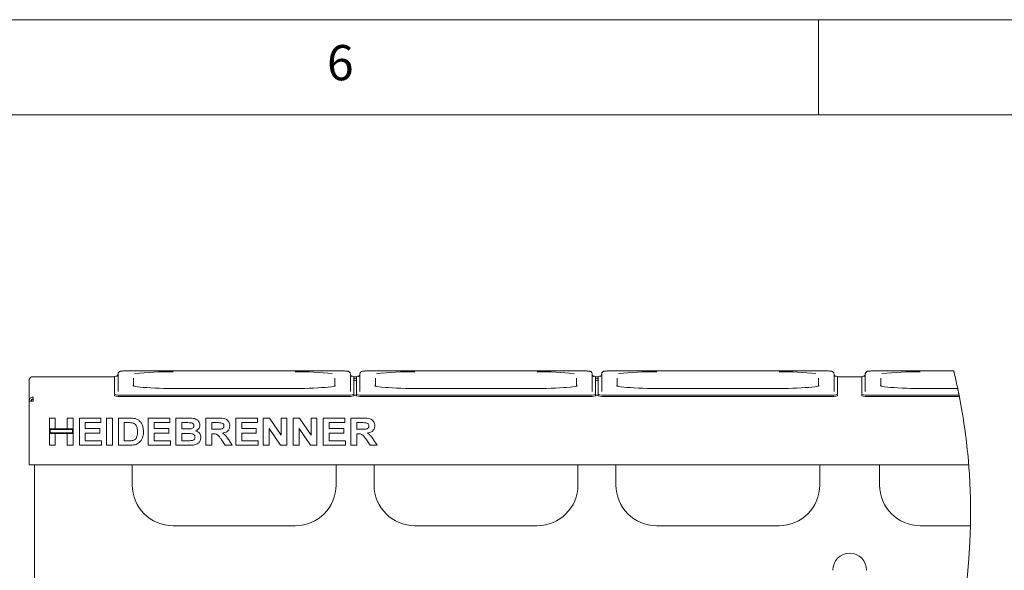
# Paper-space layout 'Blatt2' of a CAD drawing. Units: millimetres. Extents: x 5 to 415, y 5 to 292.
# Drawn here: x 268 to 320, y 263 to 292 of the extents above; entities that cross this region are included whole.
import ezdxf

# ---------------------------------------------------------------- set-up
doc = ezdxf.new("R2010")
doc.units = ezdxf.units.MM
doc.styles.add('SLDTEXTSTYLE0', font='TXT', dxfattribs={"width": 0.75})

psp = doc.layouts.new('Blatt2')

# ---------------------------------------------------------------- linework, layer by layer
at = {"color": 7, "linetype": 'Continuous', "lineweight": 0}
for p, q in [((415, 292), (5, 292)), ((310, 292), (310, 287)), ((410, 287), (10, 287))]:
    psp.add_line(p, q, dxfattribs=at)
at = {"color": 7, "linetype": 'Continuous', "lineweight": 15}
for p, q in [((273.18135, 272.45157), (273.18135, 273.37293)), ((285.0385, 273.53446), (273.5385, 273.53446)), ((273.5385, 273.53446), (273.5385, 273.53392)), ((285.0385, 273.53446), (285.0385, 273.53392)), ((285.39564, 273.37293), (285.39564, 272.45157)), ((285.89564, 272.45157), (285.89564, 273.37293)), ((297.75278, 273.53446), (286.25278, 273.53446)), ((286.25278, 273.53446), (286.25278, 273.53392)), ((297.75278, 273.53446), (297.75278, 273.53392)), ((298.10992, 273.37293), (298.10992, 272.45157)), ((298.60992, 272.45157), (298.60992, 273.37293)), ((310.46707, 273.53446), (298.96707, 273.53446)), ((298.96707, 273.53446), (298.96707, 273.53392)), ((310.46707, 273.53446), (310.46707, 273.53392)), ((310.82421, 273.37293), (310.82421, 272.45157)), ((312.46707, 272.45157), (312.46707, 273.37293)), ((317.11753, 273.53446), (312.82421, 273.53446)), ((312.82421, 273.53446), (312.82421, 273.53392)), ((317.1173, 273.53392), (317.11753, 273.53296)), ((268.50278, 273.02066), (268.50278, 273.01984)), ((268.50278, 273.01984), (268.50278, 271.94996)), ((268.71707, 273.23494), (268.71707, 273.23413)), ((268.71707, 273.23494), (273.00278, 273.23494)), ((273.00278, 273.24618), (273.00278, 272.29369)), ((274.00278, 273.15815), (274.00278, 272.74552)), ((284.57421, 272.74572), (284.57421, 273.15815)), ((285.57421, 272.29369), (285.57421, 273.24618)), ((285.57421, 273.23494), (285.71707, 273.23494)), ((285.71707, 273.14078), (285.57421, 273.14078)), ((285.71707, 273.03405), (285.57421, 273.03405)), ((285.71707, 273.24618), (285.71707, 272.29369)), ((286.71707, 273.15815), (286.71707, 272.74552)), ((297.2885, 272.74572), (297.2885, 273.15815)), ((298.2885, 272.29369), (298.2885, 273.24618)), ((298.2885, 273.23494), (298.43135, 273.23494)), ((298.43135, 273.14078), (298.2885, 273.14078)), ((298.43135, 273.03405), (298.2885, 273.03405)), ((298.43135, 273.24618), (298.43135, 272.29369)), ((299.43135, 273.15815), (299.43135, 272.74552)), ((310.00278, 272.74572), (310.00278, 273.15815)), ((311.00278, 272.29369), (311.00278, 273.24618)), ((311.00278, 273.23494), (312.2885, 273.23494)), ((312.2885, 273.24618), (312.2885, 272.29369)), ((313.2885, 273.15815), (313.2885, 272.74552)), ((273.00278, 272.22253), (273.00278, 272.29369)), ((282.50278, 272.61621), (276.07421, 272.61621)), ((276.07421, 272.61621), (276.07421, 272.61567)), ((282.50278, 272.61567), (282.50278, 272.61621)), ((285.57421, 272.29369), (285.57421, 272.22253)), ((285.71707, 272.22253), (285.71707, 272.29369)), ((295.21707, 272.61621), (288.7885, 272.61621)), ((288.7885, 272.61621), (288.7885, 272.61567)), ((295.21707, 272.61567), (295.21707, 272.61621)), ((298.2885, 272.29369), (298.2885, 272.22253)), ((298.43135, 272.22253), (298.43135, 272.29369)), ((307.93135, 272.61621), (301.50278, 272.61621)), ((301.50278, 272.61621), (301.50278, 272.61567)), ((307.93135, 272.61567), (307.93135, 272.61621)), ((311.00278, 272.29369), (311.00278, 272.22253)), ((312.2885, 272.22253), (312.2885, 272.29369)), ((317.32479, 272.61621), (315.35992, 272.61621)), ((315.35992, 272.61621), (315.35992, 272.61567)), ((317.32458, 272.61567), (317.32479, 272.6147)), ((268.50278, 268.80628), (268.50278, 271.94996)), ((268.71707, 271.94996), (268.50278, 271.94996)), ((268.71707, 272.16343), (268.71707, 271.94996)), ((273.35992, 272.26256), (285.21707, 272.26256)), ((273.35992, 272.19141), (285.21707, 272.19141)), ((285.71707, 272.25677), (285.57421, 272.25677)), ((286.07421, 272.26256), (297.93135, 272.26256)), ((286.07421, 272.19141), (297.93135, 272.19141)), ((298.43135, 272.25677), (298.2885, 272.25677)), ((298.7885, 272.26256), (310.64564, 272.26256)), ((298.7885, 272.19141), (310.64564, 272.19141)), ((312.64564, 272.26256), (317.39671, 272.26256)), ((312.64564, 272.19141), (317.41074, 272.19141)), ((317.39671, 272.26256), (317.3961, 272.26567)), ((317.41621, 272.16343), (317.41074, 272.19141)), ((269.57421, 271.0571), (269.88557, 271.0571)), ((269.57421, 270.48933), (269.57421, 271.0571)), ((269.88557, 271.0571), (269.88557, 270.48933)), ((270.50828, 270.48933), (270.50828, 271.0571)), ((270.50828, 271.0571), (270.81963, 271.0571)), ((270.81963, 271.0571), (270.81963, 270.48933)), ((271.1493, 269.62853), (271.1493, 271.0571)), ((271.1493, 271.0571), (272.28483, 271.0571)), ((272.28483, 270.819), (271.46066, 270.819)), ((271.46066, 270.819), (271.46066, 270.50765)), ((272.28483, 271.0571), (272.28483, 270.819)), ((272.57787, 269.62853), (272.57787, 271.0571)), ((272.57787, 271.0571), (272.88923, 271.0571)), ((272.88923, 271.0571), (272.88923, 269.62853)), ((273.20058, 271.0571), (273.78094, 271.0571)), ((273.20058, 269.62853), (273.20058, 271.0571)), ((273.6596, 270.819), (273.51194, 270.819)), ((273.51194, 270.819), (273.51194, 269.86662)), ((274.77568, 269.62853), (274.77568, 271.0571)), ((274.77568, 271.0571), (275.91121, 271.0571)), ((275.08703, 270.819), (275.08703, 270.50765)), ((275.91121, 270.819), (275.08703, 270.819)), ((275.91121, 271.0571), (275.91121, 270.819)), ((276.22256, 271.0571), (276.8633, 271.0571)), ((276.22256, 269.62853), (276.22256, 271.0571)), ((276.72451, 270.819), (276.53392, 270.819)), ((276.53392, 270.819), (276.53392, 270.48933)), ((277.79765, 269.62853), (277.79765, 271.0571)), ((277.79765, 271.0571), (278.45442, 271.0571)), ((278.35655, 270.819), (278.10901, 270.819)), ((278.10901, 270.819), (278.10901, 270.47102)), ((279.37275, 269.62853), (279.37275, 271.0571)), ((279.37275, 271.0571), (280.50828, 271.0571)), ((280.50828, 270.819), (279.6841, 270.819)), ((279.6841, 270.819), (279.6841, 270.50765)), ((280.50828, 271.0571), (280.50828, 270.819)), ((280.81963, 271.0571), (281.14415, 271.0571)), ((280.81963, 269.62853), (280.81963, 271.0571)), ((281.14415, 271.0571), (281.7537, 270.15308)), ((281.7537, 271.0571), (282.06505, 271.0571)), ((281.7537, 270.15308), (281.7537, 271.0571)), ((282.06505, 271.0571), (282.06505, 269.62853)), ((282.39472, 269.62853), (282.39472, 271.0571)), ((282.39472, 271.0571), (282.71924, 271.0571)), ((282.71924, 271.0571), (283.32879, 270.15308)), ((283.32879, 270.15308), (283.32879, 271.0571)), ((283.32879, 271.0571), (283.64014, 271.0571)), ((283.64014, 271.0571), (283.64014, 269.62853)), ((283.96981, 269.62853), (283.96981, 271.0571)), ((283.96981, 271.0571), (285.10535, 271.0571)), ((285.10535, 270.819), (284.28117, 270.819)), ((284.28117, 270.819), (284.28117, 270.50765)), ((285.10535, 271.0571), (285.10535, 270.819)), ((285.4167, 269.62853), (285.4167, 271.0571)), ((285.4167, 271.0571), (286.07347, 271.0571)), ((285.72806, 270.819), (285.72806, 270.47102)), ((285.9756, 270.819), (285.72806, 270.819)), ((269.88557, 270.48933), (269.57421, 270.48933)), ((270.81963, 270.48933), (269.57421, 270.48933)), ((269.57421, 270.48933), (269.57421, 270.25124)), ((269.57421, 270.25124), (269.88557, 270.25124)), ((269.57421, 269.62853), (269.57421, 270.25124)), ((269.57421, 270.25124), (270.81963, 270.25124)), ((269.60992, 270.45362), (269.60992, 270.28695)), ((270.78392, 270.45362), (269.60992, 270.45362)), ((269.60992, 270.28695), (270.78392, 270.28695)), ((269.88557, 270.25124), (269.88557, 269.62853)), ((270.81963, 270.48933), (270.50828, 270.48933)), ((270.50828, 269.62853), (270.50828, 270.25124)), ((270.50828, 270.25124), (270.81963, 270.25124)), ((270.78392, 270.28695), (270.78392, 270.45362)), ((270.81963, 270.25124), (270.81963, 270.48933)), ((270.81963, 270.25124), (270.81963, 269.62853)), ((271.46066, 270.50765), (272.22989, 270.50765)), ((272.22989, 270.26955), (271.46066, 270.26955)), ((271.46066, 270.26955), (271.46066, 269.86662)), ((272.22989, 270.50765), (272.22989, 270.26955)), ((275.08703, 270.50765), (275.85626, 270.50765)), ((275.08703, 270.26955), (275.08703, 269.86662)), ((275.85626, 270.26955), (275.08703, 270.26955)), ((275.85626, 270.50765), (275.85626, 270.26955)), ((276.53392, 270.48933), (276.75141, 270.48933)), ((276.79977, 270.25124), (276.53392, 270.25124)), ((276.53392, 270.25124), (276.53392, 269.86662)), ((278.10901, 270.47102), (278.34367, 270.47102)), ((278.17454, 270.23292), (278.10901, 270.23292)), ((278.10901, 270.23292), (278.10901, 269.62853)), ((279.6841, 270.50765), (280.45333, 270.50765)), ((280.45333, 270.26955), (279.6841, 270.26955)), ((279.6841, 270.26955), (279.6841, 269.86662)), ((280.45333, 270.50765), (280.45333, 270.26955)), ((281.13099, 270.51852), (281.13099, 269.62853)), ((281.73138, 269.62853), (281.13099, 270.51852)), ((283.30647, 269.62853), (282.70608, 270.51852)), ((282.70608, 270.51852), (282.70608, 269.62853)), ((284.28117, 270.50765), (285.0504, 270.50765)), ((285.0504, 270.26955), (284.28117, 270.26955)), ((284.28117, 270.26955), (284.28117, 269.86662)), ((285.0504, 270.50765), (285.0504, 270.26955)), ((285.72806, 270.47102), (285.96272, 270.47102)), ((285.72806, 270.23292), (285.72806, 269.62853)), ((285.79359, 270.23292), (285.72806, 270.23292)), ((271.46066, 269.86662), (272.32146, 269.86662)), ((272.32146, 269.86662), (272.32146, 269.62853)), ((273.51194, 269.86662), (273.75719, 269.86662)), ((275.08703, 269.86662), (275.94784, 269.86662)), ((275.94784, 269.86662), (275.94784, 269.62853)), ((276.53392, 269.86662), (276.8384, 269.86662)), ((278.82301, 269.62853), (278.60437, 269.94732)), ((279.00044, 269.91127), (279.1896, 269.62853)), ((279.6841, 269.86662), (280.54491, 269.86662)), ((280.54491, 269.86662), (280.54491, 269.62853)), ((284.28117, 269.86662), (285.14198, 269.86662)), ((285.14198, 269.86662), (285.14198, 269.62853)), ((286.44206, 269.62853), (286.22342, 269.94732)), ((286.61948, 269.91127), (286.80864, 269.62853)), ((269.88557, 269.62853), (269.57421, 269.62853)), ((270.81963, 269.62853), (270.50828, 269.62853)), ((272.32146, 269.62853), (271.1493, 269.62853)), ((272.88923, 269.62853), (272.57787, 269.62853)), ((273.79811, 269.62853), (273.20058, 269.62853)), ((275.94784, 269.62853), (274.77568, 269.62853)), ((276.75828, 269.62853), (276.22256, 269.62853)), ((278.10901, 269.62853), (277.79765, 269.62853)), ((279.1896, 269.62853), (278.82301, 269.62853)), ((280.54491, 269.62853), (279.37275, 269.62853)), ((281.13099, 269.62853), (280.81963, 269.62853)), ((282.06505, 269.62853), (281.73138, 269.62853)), ((282.70608, 269.62853), (282.39472, 269.62853)), ((283.64014, 269.62853), (283.30647, 269.62853)), ((285.14198, 269.62853), (283.96981, 269.62853)), ((285.72806, 269.62853), (285.4167, 269.62853)), ((286.80864, 269.62853), (286.44206, 269.62853)), ((268.50278, 268.592), (268.50278, 268.80628)), ((317.9041, 268.592), (268.50278, 268.592)), ((268.7885, 268.592), (268.7885, 239.64315)), ((273.93135, 267.54306), (273.93135, 268.592)), ((284.64564, 268.592), (284.64564, 267.54306)), ((286.64564, 267.54306), (286.64564, 268.592)), ((297.35992, 268.592), (297.35992, 267.54306)), ((299.35992, 267.54306), (299.35992, 268.592)), ((310.07421, 268.592), (310.07421, 267.54306)), ((313.21707, 267.54306), (313.21707, 268.592)), ((276.07421, 265.4002), (282.50278, 265.4002)), ((288.7885, 265.4002), (295.21707, 265.4002)), ((301.50278, 265.4002), (307.93135, 265.4002)), ((315.35992, 265.4002), (317.99541, 265.4002)), ((317.99687, 265.47951), (317.99686, 265.47909))]:
    psp.add_line(p, q, dxfattribs=at)
at = {"color": 7, "linetype": 'Continuous', "lineweight": 15, "flags": 128}
for points in [[(276.07421, 272.61567), (275.82629, 272.61688), (275.58149, 272.62051), (275.34288, 272.6265), (275.11347, 272.63478), (274.89614, 272.64525), (274.69363, 272.65777), (274.50847, 272.67219), (274.34301, 272.68833), (274.19932, 272.70598), (274.07921, 272.72492), (274.01262, 272.73823)], [(284.57911, 272.7416), (284.49778, 272.72492), (284.37767, 272.70598), (284.23398, 272.68833), (284.06852, 272.67219), (283.88337, 272.65777), (283.68085, 272.64525), (283.46352, 272.63478), (283.23411, 272.6265), (282.99551, 272.62051), (282.7507, 272.61688), (282.50278, 272.61567)], [(288.7885, 272.61567), (288.54057, 272.61688), (288.29577, 272.62051), (288.05716, 272.6265), (287.82775, 272.63478), (287.61043, 272.64525), (287.40791, 272.65777), (287.22276, 272.67219), (287.0573, 272.68833), (286.91361, 272.70598), (286.79349, 272.72492), (286.7269, 272.73823)], [(297.29339, 272.7416), (297.21207, 272.72492), (297.09196, 272.70598), (296.94827, 272.68833), (296.7828, 272.67219), (296.59765, 272.65777), (296.39514, 272.64525), (296.17781, 272.63478), (295.9484, 272.6265), (295.70979, 272.62051), (295.46499, 272.61688), (295.21707, 272.61567)], [(301.50278, 272.61567), (301.25486, 272.61688), (301.01006, 272.62051), (300.77145, 272.6265), (300.54204, 272.63478), (300.32471, 272.64525), (300.1222, 272.65777), (299.93705, 272.67219), (299.77158, 272.68833), (299.62789, 272.70598), (299.50778, 272.72492), (299.44119, 272.73823)], [(310.00768, 272.7416), (309.92636, 272.72492), (309.80624, 272.70598), (309.66255, 272.68833), (309.49709, 272.67219), (309.31194, 272.65777), (309.10942, 272.64525), (308.8921, 272.63478), (308.66269, 272.6265), (308.42408, 272.62051), (308.17927, 272.61688), (307.93135, 272.61567)], [(315.35992, 272.61567), (315.112, 272.61688), (314.8672, 272.62051), (314.62859, 272.6265), (314.39918, 272.63478), (314.18185, 272.64525), (313.97934, 272.65777), (313.79419, 272.67219), (313.62873, 272.68833), (313.48504, 272.70598), (313.36492, 272.72492), (313.29833, 272.73823)]]:
    psp.add_lwpolyline(points, dxfattribs=at)
at = {"color": 7, "linetype": 'Continuous', "lineweight": 15}
for centre, radius, start, end in [((275.81637, 260.08075), 13.41518, 88.898697, 97.535415), ((282.73831, 259.20376), 14.29163, 83.138847, 90.944295), ((288.53065, 260.08075), 13.41518, 88.898697, 97.535415), ((295.4526, 259.20376), 14.29163, 83.138847, 90.944295), ((301.24494, 260.08075), 13.41518, 88.898697, 97.535415), ((308.16688, 259.20376), 14.29163, 83.138847, 90.944295), ((315.10208, 260.08075), 13.41518, 88.898697, 97.535415), ((286.2885, 266.09208), 31.71429, 13.495938, 13.571131), ((286.2885, 266.09208), 31.71429, 11.8714, 13.208569), ((268.71707, 273.02066), 0.21429, 90, 180), ((273.11681, 272.98956), 0.28081, 87.196191, 113.958532), ((285.45087, 272.94171), 0.32851, 67.947341, 91.058142), ((285.8311, 272.98956), 0.28081, 87.196191, 113.958532), ((298.16516, 272.94171), 0.32851, 67.947341, 91.058142), ((298.54538, 272.98956), 0.28081, 87.196191, 113.958532), ((310.87944, 272.94171), 0.32851, 67.947341, 91.058142), ((312.40253, 272.98956), 0.28081, 87.196191, 113.958532), ((273.27132, 273.31035), 1.05152, 255.204055, 274.833806), ((285.30568, 273.31035), 1.05152, 265.166194, 284.795945), ((285.9856, 273.31035), 1.05152, 255.204055, 274.833806), ((298.01996, 273.31035), 1.05152, 265.166194, 284.795945), ((298.69989, 273.31035), 1.05152, 255.204055, 274.833806), ((310.73425, 273.31035), 1.05152, 265.166194, 284.795945), ((312.55703, 273.31035), 1.05152, 255.204055, 274.833806), ((286.2885, 266.09208), 31.71429, 11.795704, 11.870397), ((273.27132, 273.23919), 1.05152, 255.204055, 274.833806), ((285.30568, 273.23919), 1.05152, 265.166194, 284.795945), ((285.9856, 273.23919), 1.05152, 255.204055, 274.833806), ((298.01996, 273.23919), 1.05152, 265.166194, 284.795945), ((298.69989, 273.23919), 1.05152, 255.204055, 274.833806), ((310.73425, 273.23919), 1.05152, 265.166194, 284.795945), ((312.55703, 273.23919), 1.05152, 255.204055, 274.833806), ((286.2885, 266.09208), 31.71429, 11.088261, 11.21929), ((286.2885, 266.09208), 31.71429, 4.909537, 10.644087), ((286.2885, 266.09208), 31.71429, 2.284554, 4.521088), ((276.07421, 267.54306), 2.14286, 180, 270), ((282.50278, 267.54306), 2.14286, 270, 0), ((288.7885, 267.54306), 2.14286, 180, 270), ((295.21707, 267.54306), 2.14286, 270, 0), ((301.50278, 267.54306), 2.14286, 180, 270), ((307.93135, 267.54306), 2.14286, 270, 0), ((315.35992, 267.54306), 2.14286, 180, 270), ((286.2885, 266.09208), 31.71429, 309.312286, 358.749923), ((311.64564, 263.05637), 0.89286, 0, 180)]:
    psp.add_arc(centre, radius, start, end, dxfattribs=at)
for points, knots in [([(273.18135, 273.37293), (273.17929, 273.3548), (273.17559, 273.32228), (273.15194, 273.28498), (273.12815, 273.263), (273.11031, 273.2525), (273.10064, 273.2486), (273.10022, 273.24851), (273.10002, 273.24846)], [0, 0, 0, 0, 0.24680261, 0.44284534, 0.60747709, 0.74535237, 0.87371358, 1, 1, 1, 1]), ([(273.5385, 273.53446), (273.52578, 273.5344), (273.4885, 273.53424), (273.4283, 273.53238), (273.36454, 273.5281), (273.31939, 273.5223), (273.28015, 273.51296), (273.23808, 273.49092), (273.20459, 273.45668), (273.18441, 273.41402), (273.18225, 273.38503), (273.18135, 273.37293)], [0, 0, 0, 0, 0.07505773, 0.22002411, 0.36789556, 0.52650331, 0.64389788, 0.72599144, 0.82776003, 0.9280867, 1, 1, 1, 1]), ([(285.39564, 273.37293), (285.3934, 273.39228), (285.38951, 273.42594), (285.36456, 273.46517), (285.33782, 273.4904), (285.3108, 273.50609), (285.28568, 273.51538), (285.25842, 273.52184), (285.22253, 273.52696), (285.167, 273.53144), (285.10194, 273.53405), (285.05725, 273.53434), (285.0385, 273.53446)], [0, 0, 0, 0, 0.11438082, 0.1989341, 0.27157679, 0.33639555, 0.39666811, 0.46905606, 0.59098003, 0.73667158, 0.8895077, 1, 1, 1, 1]), ([(285.47631, 273.24869), (285.47629, 273.24866), (285.47626, 273.24861), (285.46382, 273.25376), (285.44141, 273.2684), (285.41442, 273.29832), (285.3979, 273.33675), (285.39624, 273.36329), (285.39564, 273.37293)], [0, 0, 0, 0, 0.13729739, 0.28424685, 0.43687791, 0.63650426, 0.86798061, 1, 1, 1, 1]), ([(285.89564, 273.37293), (285.89358, 273.3548), (285.88988, 273.32228), (285.86622, 273.28498), (285.84243, 273.263), (285.8246, 273.2525), (285.81492, 273.2486), (285.81451, 273.24851), (285.8143, 273.24846)], [0, 0, 0, 0, 0.24680261, 0.44284534, 0.60747709, 0.74535237, 0.87371358, 1, 1, 1, 1]), ([(286.25278, 273.53446), (286.24006, 273.5344), (286.20278, 273.53424), (286.14259, 273.53238), (286.07883, 273.5281), (286.03368, 273.5223), (285.99443, 273.51296), (285.95237, 273.49092), (285.91887, 273.45668), (285.8987, 273.41402), (285.89654, 273.38503), (285.89564, 273.37293)], [0, 0, 0, 0, 0.07505773, 0.22002411, 0.36789556, 0.52650331, 0.64389788, 0.72599144, 0.82776003, 0.9280867, 1, 1, 1, 1]), ([(298.10992, 273.37293), (298.10769, 273.39228), (298.10379, 273.42594), (298.07885, 273.46517), (298.0521, 273.4904), (298.02509, 273.50609), (297.99997, 273.51538), (297.9727, 273.52184), (297.93682, 273.52696), (297.88129, 273.53144), (297.81622, 273.53405), (297.77153, 273.53434), (297.75278, 273.53446)], [0, 0, 0, 0, 0.114380821, 0.198934096, 0.271576795, 0.336395552, 0.396668113, 0.469056059, 0.590980032, 0.736671585, 0.889507702, 1, 1, 1, 1]), ([(298.19059, 273.24869), (298.19058, 273.24866), (298.19055, 273.24861), (298.1781, 273.25376), (298.15569, 273.2684), (298.12871, 273.29832), (298.11218, 273.33675), (298.11053, 273.36329), (298.10992, 273.37293)], [0, 0, 0, 0, 0.137297394, 0.284246846, 0.436877914, 0.636504255, 0.867980607, 1, 1, 1, 1]), ([(298.60992, 273.37293), (298.60786, 273.3548), (298.60416, 273.32228), (298.58051, 273.28498), (298.55672, 273.263), (298.53888, 273.2525), (298.52921, 273.2486), (298.5288, 273.24851), (298.52859, 273.24846)], [0, 0, 0, 0, 0.24680261, 0.44284534, 0.60747709, 0.74535237, 0.87371358, 1, 1, 1, 1]), ([(298.96707, 273.53446), (298.95435, 273.5344), (298.91707, 273.53424), (298.85688, 273.53238), (298.79311, 273.5281), (298.74797, 273.5223), (298.70872, 273.51296), (298.66665, 273.49092), (298.63316, 273.45668), (298.61298, 273.41402), (298.61083, 273.38503), (298.60992, 273.37293)], [0, 0, 0, 0, 0.07505773, 0.22002411, 0.36789556, 0.52650331, 0.64389788, 0.72599144, 0.82776003, 0.9280867, 1, 1, 1, 1]), ([(310.82421, 273.37293), (310.82197, 273.39228), (310.81808, 273.42594), (310.79313, 273.46517), (310.76639, 273.4904), (310.73937, 273.50609), (310.71425, 273.51538), (310.68699, 273.52184), (310.6511, 273.52696), (310.59558, 273.53144), (310.53051, 273.53405), (310.48582, 273.53434), (310.46707, 273.53446)], [0, 0, 0, 0, 0.11438082, 0.1989341, 0.27157679, 0.33639555, 0.39666811, 0.46905606, 0.59098003, 0.73667158, 0.8895077, 1, 1, 1, 1]), ([(310.90488, 273.24869), (310.90486, 273.24866), (310.90483, 273.24861), (310.89239, 273.25376), (310.86998, 273.2684), (310.84299, 273.29832), (310.82647, 273.33675), (310.82481, 273.36329), (310.82421, 273.37293)], [0, 0, 0, 0, 0.137297394, 0.284246846, 0.436877914, 0.636504255, 0.867980607, 1, 1, 1, 1]), ([(312.46707, 273.37293), (312.46501, 273.3548), (312.46131, 273.32228), (312.43765, 273.28498), (312.41386, 273.263), (312.39602, 273.2525), (312.38635, 273.2486), (312.38594, 273.24851), (312.38573, 273.24846)], [0, 0, 0, 0, 0.24680261, 0.44284534, 0.60747709, 0.74535237, 0.87371358, 1, 1, 1, 1]), ([(312.82421, 273.53446), (312.81149, 273.5344), (312.77421, 273.53424), (312.71402, 273.53238), (312.65026, 273.5281), (312.60511, 273.5223), (312.56586, 273.51296), (312.5238, 273.49092), (312.4903, 273.45668), (312.47013, 273.41402), (312.46797, 273.38503), (312.46707, 273.37293)], [0, 0, 0, 0, 0.075057734, 0.220024107, 0.367895562, 0.526503309, 0.64389788, 0.725991442, 0.827760031, 0.928086703, 1, 1, 1, 1]), ([(317.16377, 273.33869), (317.15989, 273.35521), (317.15211, 273.38826), (317.14127, 273.43394), (317.13281, 273.46939), (317.12823, 273.4885), (317.12735, 273.49215), (317.12704, 273.49345)], [0, 0, 0, 0, 0.222432521, 0.44492828, 0.665280884, 0.880176964, 1, 1, 1, 1]), ([(274.04607, 272.73535), (274.03229, 272.73837), (273.99919, 272.74562), (273.97108, 272.75452), (273.95521, 272.76187), (273.95719, 272.76063), (273.95762, 272.76036)], [0, 0, 0, 0, 0.256998857, 0.616987931, 0.918440616, 1, 1, 1, 1]), ([(284.62053, 272.76104), (284.62066, 272.76113), (284.62283, 272.7626), (284.61294, 272.75717), (284.59041, 272.7495), (284.56055, 272.74204), (284.54526, 272.73822)], [0, 0, 0, 0, 0.01823906, 0.29866688, 0.64086161, 1, 1, 1, 1]), ([(286.76036, 272.73535), (286.74657, 272.73837), (286.71348, 272.74562), (286.68536, 272.75452), (286.66949, 272.76187), (286.67148, 272.76063), (286.6719, 272.76036)], [0, 0, 0, 0, 0.256998857, 0.616987931, 0.918440616, 1, 1, 1, 1]), ([(297.33482, 272.76104), (297.33495, 272.76113), (297.33712, 272.7626), (297.32722, 272.75717), (297.3047, 272.7495), (297.27484, 272.74204), (297.25955, 272.73822)], [0, 0, 0, 0, 0.01823906, 0.29866688, 0.64086161, 1, 1, 1, 1]), ([(299.47464, 272.73535), (299.46086, 272.73837), (299.42777, 272.74562), (299.39965, 272.75452), (299.38378, 272.76187), (299.38577, 272.76063), (299.38619, 272.76036)], [0, 0, 0, 0, 0.256998857, 0.616987931, 0.918440616, 1, 1, 1, 1]), ([(310.0491, 272.76104), (310.04923, 272.76113), (310.05141, 272.7626), (310.04151, 272.75717), (310.01898, 272.7495), (309.98912, 272.74204), (309.97384, 272.73822)], [0, 0, 0, 0, 0.01823906, 0.29866688, 0.64086161, 1, 1, 1, 1]), ([(313.33178, 272.73535), (313.318, 272.73837), (313.28491, 272.74562), (313.25679, 272.75452), (313.24092, 272.76187), (313.24291, 272.76063), (313.24333, 272.76036)], [0, 0, 0, 0, 0.25699886, 0.61698793, 0.91844062, 1, 1, 1, 1]), ([(317.36498, 272.42044), (317.36163, 272.43687), (317.35492, 272.46973), (317.34554, 272.51519), (317.33819, 272.55062), (317.33413, 272.57008), (317.33335, 272.57383), (317.33306, 272.5752)], [0, 0, 0, 0, 0.220531267, 0.441108956, 0.660119867, 0.875035681, 1, 1, 1, 1]), ([(317.36498, 272.42044), (317.36831, 272.40403), (317.37498, 272.3712), (317.38412, 272.32574), (317.3912, 272.29032), (317.39507, 272.27082), (317.39582, 272.26706), (317.3961, 272.26567)], [0, 0, 0, 0, 0.220390334, 0.440836442, 0.659523602, 0.874230136, 1, 1, 1, 1]), ([(317.45709, 271.94996), (317.45248, 271.97438), (317.44326, 272.02324), (317.43081, 272.08817), (317.42143, 272.13668), (317.41719, 272.15842), (317.41641, 272.16241), (317.41621, 272.16343)], [0, 0, 0, 0, 0.23235472, 0.46476779, 0.6953849, 0.92204375, 1, 1, 1, 1]), ([(273.92918, 270.80527), (273.87899, 270.81027), (273.78934, 270.81921), (273.69926, 270.81907), (273.6596, 270.819)], [0, 0, 0, 0, 0.559789398, 1, 1, 1, 1]), ([(273.78094, 271.0571), (273.83731, 271.05681), (273.93792, 271.05631), (274.03679, 271.03797), (274.08028, 271.02991)], [0, 0, 0, 0, 0.56020122, 1, 1, 1, 1]), ([(274.20791, 270.34224), (274.20672, 270.39795), (274.20434, 270.50909), (274.15899, 270.66078), (274.05687, 270.76974), (273.97178, 270.79341), (273.92918, 270.80527)], [0, 0, 0, 0, 0.28112485, 0.56085475, 0.78009731, 1, 1, 1, 1]), ([(274.08028, 271.02991), (274.13305, 271.01115), (274.23858, 270.97364), (274.36502, 270.85899), (274.46013, 270.70833), (274.51276, 270.52611), (274.51709, 270.3948), (274.51927, 270.32908)], [0, 0, 0, 0, 0.18650833, 0.37299046, 0.55968233, 0.77963381, 1, 1, 1, 1]), ([(277.0081, 270.81414), (276.95519, 270.816), (276.86068, 270.81932), (276.76612, 270.8191), (276.72451, 270.819)], [0, 0, 0, 0, 0.55995798, 1, 1, 1, 1]), ([(276.8633, 271.0571), (276.90839, 271.05668), (276.99855, 271.05585), (277.13361, 271.04885), (277.25557, 271.01978), (277.35375, 270.96191), (277.42492, 270.88909), (277.47744, 270.79952), (277.48334, 270.73162), (277.4863, 270.69767)], [0, 0, 0, 0, 0.16699806, 0.33394381, 0.50046355, 0.62544945, 0.7503838, 0.8752007, 1, 1, 1, 1]), ([(277.17494, 270.65646), (277.17247, 270.68046), (277.16752, 270.72839), (277.10701, 270.79612), (277.04563, 270.8073), (277.0081, 270.81414)], [0, 0, 0, 0, 0.28045689, 0.56017267, 1, 1, 1, 1]), ([(278.58806, 270.81442), (278.54487, 270.81617), (278.46772, 270.81929), (278.39052, 270.81909), (278.35655, 270.819)], [0, 0, 0, 0, 0.559929276, 1, 1, 1, 1]), ([(278.45442, 271.0571), (278.50044, 271.05652), (278.59247, 271.05536), (278.72969, 271.04293), (278.85399, 271.01137), (278.94952, 270.9441), (279.01298, 270.86145), (279.05481, 270.76503), (279.0592, 270.6959), (279.06139, 270.66132)], [0, 0, 0, 0, 0.16700514, 0.33395501, 0.50038837, 0.62523838, 0.75013077, 0.87501631, 1, 1, 1, 1]), ([(278.75003, 270.64873), (278.74784, 270.67279), (278.74346, 270.72084), (278.6857, 270.79059), (278.62509, 270.80539), (278.58806, 270.81442)], [0, 0, 0, 0, 0.280717548, 0.56063725, 1, 1, 1, 1]), ([(286.20711, 270.81442), (286.16391, 270.81617), (286.08677, 270.81929), (286.00957, 270.81909), (285.9756, 270.819)], [0, 0, 0, 0, 0.559929276, 1, 1, 1, 1]), ([(286.07347, 271.0571), (286.11949, 271.05652), (286.21152, 271.05536), (286.34874, 271.04293), (286.47304, 271.01137), (286.56857, 270.9441), (286.63202, 270.86145), (286.67386, 270.76503), (286.67824, 270.6959), (286.68044, 270.66132)], [0, 0, 0, 0, 0.16700514, 0.33395501, 0.50038837, 0.62523838, 0.75013077, 0.87501631, 1, 1, 1, 1]), ([(286.36908, 270.64873), (286.36689, 270.67279), (286.36251, 270.72084), (286.30475, 270.79059), (286.24414, 270.80539), (286.20711, 270.81442)], [0, 0, 0, 0, 0.28071755, 0.56063725, 1, 1, 1, 1]), ([(273.95608, 269.88036), (273.99096, 269.89033), (274.06051, 269.91023), (274.14078, 269.98868), (274.1838, 270.0957), (274.20564, 270.21497), (274.20715, 270.2998), (274.20791, 270.34224)], [0, 0, 0, 0, 0.18660074, 0.37206288, 0.55891854, 0.7793337, 1, 1, 1, 1]), ([(274.51927, 270.32908), (274.5177, 270.27106), (274.51491, 270.16749), (274.48435, 270.06864), (274.4709, 270.02516)], [0, 0, 0, 0, 0.5600832, 1, 1, 1, 1]), ([(276.75141, 270.48933), (276.79641, 270.48914), (276.87678, 270.4888), (276.95705, 270.49255), (276.99237, 270.4942)], [0, 0, 0, 0, 0.560040076, 1, 1, 1, 1]), ([(277.22989, 270.05492), (277.2281, 270.07734), (277.22452, 270.12212), (277.18658, 270.18004), (277.1312, 270.21908), (277.04509, 270.24506), (276.93324, 270.24959), (276.84427, 270.25069), (276.79977, 270.25124)], [0, 0, 0, 0, 0.124796196, 0.249369489, 0.374108155, 0.499087686, 0.749464383, 1, 1, 1, 1]), ([(276.99237, 270.4942), (277.01739, 270.49817), (277.06737, 270.50612), (277.12988, 270.54199), (277.16952, 270.59651), (277.17314, 270.63647), (277.17494, 270.65646)], [0, 0, 0, 0, 0.280657026, 0.560394453, 0.78001278, 1, 1, 1, 1]), ([(277.4863, 270.69767), (277.48226, 270.65957), (277.47417, 270.58335), (277.41462, 270.49234), (277.34201, 270.42583), (277.28768, 270.40044), (277.26051, 270.38774)], [0, 0, 0, 0, 0.27949837, 0.55932178, 0.7796574, 1, 1, 1, 1]), ([(277.26051, 270.38774), (277.30307, 270.37267), (277.38808, 270.34257), (277.48076, 270.25374), (277.53354, 270.14873), (277.53867, 270.078), (277.54124, 270.04262)], [0, 0, 0, 0, 0.28021444, 0.5596846, 0.77972405, 1, 1, 1, 1]), ([(278.60437, 269.94732), (278.57325, 269.98771), (278.5111, 270.06839), (278.42305, 270.18476), (278.29528, 270.23377), (278.21492, 270.23321), (278.17454, 270.23292)], [0, 0, 0, 0, 0.280903071, 0.561076479, 0.779434397, 1, 1, 1, 1]), ([(278.34367, 270.47102), (278.38563, 270.47148), (278.46953, 270.4724), (278.57461, 270.47478), (278.65707, 270.49438), (278.71021, 270.53039), (278.74526, 270.58546), (278.74844, 270.62763), (278.75003, 270.64873)], [0, 0, 0, 0, 0.25058942, 0.50109024, 0.62595521, 0.75064069, 0.87519761, 1, 1, 1, 1]), ([(279.06139, 270.66132), (279.05553, 270.60343), (279.04383, 270.48779), (278.9347, 270.35924), (278.8013, 270.29248), (278.71222, 270.27644), (278.66762, 270.26841)], [0, 0, 0, 0, 0.27956545, 0.55846402, 0.77896118, 1, 1, 1, 1]), ([(278.66762, 270.26841), (278.70707, 270.24415), (278.78593, 270.19565), (278.89703, 270.07184), (278.9612, 269.9722), (279.00044, 269.91127)], [0, 0, 0, 0, 0.2799775, 0.55971378, 1, 1, 1, 1]), ([(286.22342, 269.94732), (286.1923, 269.98771), (286.13014, 270.06839), (286.0421, 270.18476), (285.91433, 270.23377), (285.83397, 270.23321), (285.79359, 270.23292)], [0, 0, 0, 0, 0.28090307, 0.56107648, 0.7794344, 1, 1, 1, 1]), ([(285.96272, 270.47102), (286.00468, 270.47148), (286.08858, 270.4724), (286.19365, 270.47478), (286.27612, 270.49438), (286.32926, 270.53039), (286.36431, 270.58546), (286.36749, 270.62763), (286.36908, 270.64873)], [0, 0, 0, 0, 0.25058942, 0.50109024, 0.62595521, 0.75064069, 0.87519761, 1, 1, 1, 1]), ([(286.68044, 270.66132), (286.67458, 270.60343), (286.66288, 270.48779), (286.55374, 270.35924), (286.42035, 270.29248), (286.33126, 270.27644), (286.28666, 270.26841)], [0, 0, 0, 0, 0.27956545, 0.55846402, 0.77896118, 1, 1, 1, 1]), ([(286.28666, 270.26841), (286.32611, 270.24415), (286.40498, 270.19565), (286.51607, 270.07184), (286.58024, 269.9722), (286.61948, 269.91127)], [0, 0, 0, 0, 0.2799775, 0.55971378, 1, 1, 1, 1]), ([(273.75719, 269.86662), (273.79452, 269.86663), (273.86116, 269.86663), (273.92708, 269.87617), (273.95608, 269.88036)], [0, 0, 0, 0, 0.56017781, 1, 1, 1, 1]), ([(274.30263, 269.77276), (274.26422, 269.74505), (274.19553, 269.6955), (274.11493, 269.67007), (274.07942, 269.65886)], [0, 0, 0, 0, 0.559353786, 1, 1, 1, 1]), ([(274.4709, 270.02516), (274.44786, 269.97229), (274.40671, 269.87787), (274.33444, 269.80488), (274.30263, 269.77276)], [0, 0, 0, 0, 0.55993925, 1, 1, 1, 1]), ([(276.8384, 269.86662), (276.88064, 269.8664), (276.95605, 269.86599), (277.03116, 269.87259), (277.06419, 269.87549)], [0, 0, 0, 0, 0.56015505, 1, 1, 1, 1]), ([(277.06419, 269.87549), (277.08869, 269.88138), (277.13761, 269.89315), (277.19452, 269.93739), (277.22621, 269.99551), (277.22866, 270.03511), (277.22989, 270.05492)], [0, 0, 0, 0, 0.28022172, 0.55961627, 0.7795872, 1, 1, 1, 1]), ([(277.54124, 270.04262), (277.53292, 269.98436), (277.51627, 269.8678), (277.41083, 269.73536), (277.27855, 269.65922), (277.18739, 269.64525), (277.14175, 269.63826)], [0, 0, 0, 0, 0.27939482, 0.558979, 0.77921522, 1, 1, 1, 1]), ([(274.07942, 269.65886), (274.02742, 269.64837), (273.93452, 269.62963), (273.83981, 269.62886), (273.79811, 269.62853)], [0, 0, 0, 0, 0.55965617, 1, 1, 1, 1]), ([(277.14175, 269.63826), (277.0702, 269.63512), (276.94243, 269.62952), (276.81455, 269.62883), (276.75828, 269.62853)], [0, 0, 0, 0, 0.55996254, 1, 1, 1, 1]), ([(317.88642, 268.80628), (317.88848, 268.78213), (317.8926, 268.73383), (317.89789, 268.66947), (317.9018, 268.62102), (317.90382, 268.59558), (317.90402, 268.59301), (317.9041, 268.592)], [0, 0, 0, 0, 0.21562647, 0.4312676, 0.64650645, 0.86104307, 1, 1, 1, 1]), ([(317.99541, 265.40792), (317.99538, 265.40641), (317.99529, 265.4018), (317.99649, 265.45883), (317.9987, 265.57586), (318.00116, 265.75086), (318.00289, 265.9769), (318.00285, 266.24672), (317.99994, 266.55391), (317.99413, 266.85054), (317.98646, 267.12052), (317.98054, 267.2777), (317.97757, 267.35629)], [0, 0, 0, 0, 0.05485214, 0.16851944, 0.28218573, 0.39585206, 0.50953695, 0.62322129, 0.73685807, 0.85049441, 0.92524714, 1, 1, 1, 1])]:
    psp.add_open_spline(points, degree=3, knots=knots, dxfattribs=at)
for points in [[(268.50278, 273.01984), (268.506, 273.04788), (268.51245, 273.10396), (268.562, 273.17473), (268.63283, 273.2243), (268.68899, 273.23085), (268.71707, 273.23413)], [(268.71707, 272.16343), (268.68899, 272.16015), (268.63283, 272.1536), (268.562, 272.10403), (268.51245, 272.03326), (268.506, 271.97718), (268.50278, 271.94914)], [(268.71707, 272.05669), (268.70303, 272.05502), (268.67495, 272.05167), (268.63953, 272.02679), (268.61476, 271.9913), (268.61154, 271.96319), (268.60992, 271.94914)]]:
    psp.add_open_spline(points, degree=3, dxfattribs=at)

# ---------------------------------------------------------------- texts
at = {"color": 7, "linetype": 'Continuous', "lineweight": 0, "insert": (284.16667, 290.66802), "char_height": 1.85208, "attachment_point": 1, "style": 'SLDTEXTSTYLE0'}
psp.add_mtext('6', dxfattribs=at)
psp.add_mtext('6', dxfattribs=at)

doc.saveas('drawing.dxf')
